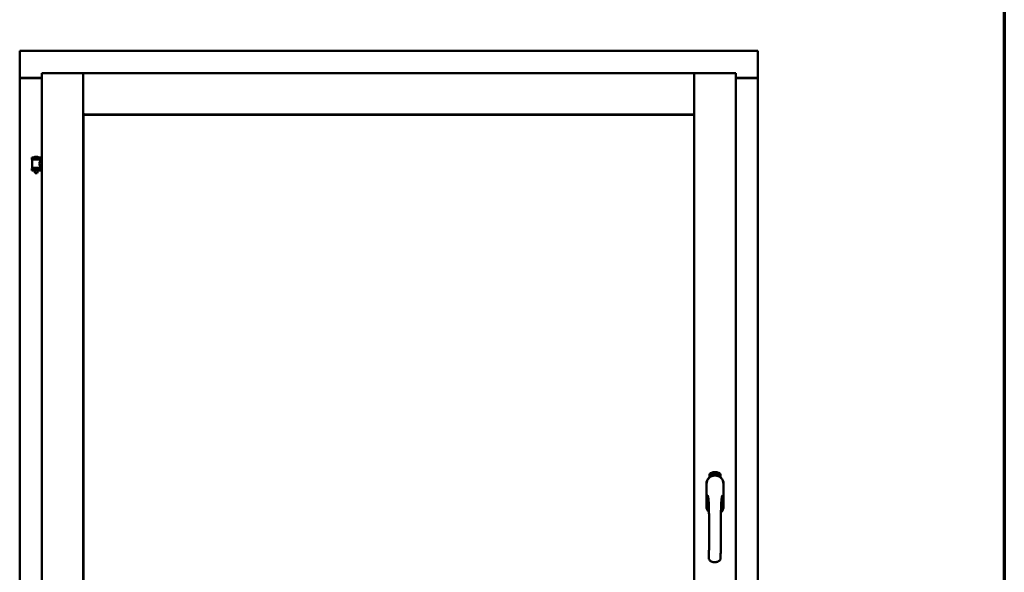
# Model space of a CAD drawing. Units: millimetres. Extents: x 13 to 821, y -287 to 287.
# Drawn here: x 159 to 200, y 215 to 238 of the extents above; entities that cross this region are included whole.
import ezdxf

# ---------------------------------------------------------------- set-up
doc = ezdxf.new("R2010")
doc.units = ezdxf.units.MM
doc.layers.add('Border (ISO)', color=8, linetype='Continuous', lineweight=70)
doc.layers.add('Visible (ISO)', color=7, linetype='Continuous', lineweight=50)

# ---------------------------------------------------------------- blocks, each defined once
blk = doc.blocks.new('Borders LEIAB A4 Border')
at = {"layer": 'Border (ISO)'}
blk.add_line((200, 287), (200, 10), dxfattribs=at)

msp = doc.modelspace()

# ---------------------------------------------------------------- linework, layer by layer
at = {"layer": 'Visible (ISO)'}
for p, q in [((159.038, 236.574), (158.988, 236.624)), ((158.988, 236.624), (158.988, 235.499)), ((189.738, 236.624), (158.988, 236.624)), ((189.738, 236.624), (189.688, 236.574)), ((189.738, 236.624), (189.738, 235.499)), ((158.988, 235.499), (158.994, 235.499)), ((158.988, 235.499), (159.005, 235.499)), ((158.988, 235.499), (158.988, 200.749)), ((159.913, 235.499), (159.005, 235.499)), ((159.913, 235.486), (159.038, 235.486)), ((159.913, 235.699), (161.638, 235.699)), ((159.913, 235.699), (159.963, 235.649)), ((159.913, 235.699), (159.913, 200.549)), ((161.588, 235.649), (161.638, 235.699)), ((161.638, 233.974), (161.638, 235.699)), ((161.688, 235.649), (161.638, 235.699)), ((187.088, 235.699), (161.638, 235.699)), ((161.638, 235.699), (161.638, 200.549)), ((187.088, 235.699), (187.038, 235.649)), ((187.088, 233.974), (187.088, 235.699)), ((188.813, 235.699), (187.088, 235.699)), ((187.088, 235.699), (187.138, 235.649)), ((187.088, 200.549), (187.088, 235.699)), ((188.763, 235.649), (188.813, 235.699)), ((188.813, 200.549), (188.813, 235.699)), ((188.813, 235.499), (189.721, 235.499)), ((189.688, 235.486), (188.813, 235.486)), ((189.721, 235.499), (189.738, 235.499)), ((189.731, 235.499), (189.738, 235.499)), ((189.738, 200.749), (189.738, 235.499)), ((161.638, 233.974), (161.688, 234.024)), ((187.088, 233.974), (161.638, 233.974)), ((161.645, 233.966), (187.08, 233.966)), ((161.645, 202.281), (161.645, 233.966)), ((187.038, 234.024), (187.088, 233.974)), ((187.08, 233.966), (187.08, 202.281)), ((159.848, 232.18), (159.498, 232.18)), ((159.498, 232.105), (159.498, 232.18)), ((159.723, 232.216), (159.623, 232.216)), ((159.848, 232.105), (159.848, 232.18)), ((159.848, 232.105), (159.498, 232.105)), ((159.498, 231.723), (159.848, 231.723)), ((159.498, 231.648), (159.498, 231.723)), ((159.502, 231.755), (159.502, 232.093)), ((159.509, 232.1), (159.837, 232.1)), ((159.837, 231.747), (159.509, 231.747)), ((159.6, 232.1), (159.6, 232.105)), ((159.6, 231.723), (159.6, 231.747)), ((159.746, 232.1), (159.746, 232.105)), ((159.746, 231.723), (159.746, 231.747)), ((159.844, 232.034), (159.844, 232.093)), ((159.913, 232.034), (159.844, 232.034)), ((159.913, 231.814), (159.844, 231.814)), ((159.844, 231.755), (159.844, 231.814)), ((159.848, 231.648), (159.848, 231.723)), ((159.848, 231.648), (159.498, 231.648)), ((159.6, 231.635), (159.6, 231.648)), ((159.635, 231.53), (159.601, 231.626)), ((159.711, 231.53), (159.635, 231.53)), ((159.711, 231.53), (159.744, 231.626)), ((159.746, 231.635), (159.746, 231.648)), ((187.772, 219.005), (187.803, 219.02)), ((187.794, 219.008), (187.801, 219.012)), ((187.801, 218.993), (187.794, 219.008)), ((187.801, 219.012), (187.823, 218.997)), ((187.803, 219.02), (187.831, 219.001)), ((187.837, 219.034), (187.841, 219.035)), ((187.853, 218.976), (187.837, 219.034)), ((187.841, 219.035), (187.848, 219.006)), ((187.848, 219.006), (187.854, 219.038)), ((187.853, 219.008), (187.851, 218.997)), ((187.871, 218.981), (187.853, 219.008)), ((187.859, 219.04), (187.854, 219.013)), ((187.854, 219.038), (187.859, 219.04)), ((187.854, 219.013), (187.875, 218.983)), ((187.872, 219.024), (187.868, 219.025)), ((187.893, 219.012), (187.904, 219.013)), ((187.894, 219.004), (187.893, 219.012)), ((187.905, 219.006), (187.894, 219.004)), ((187.904, 219.047), (187.922, 219.049)), ((187.904, 219.04), (187.904, 219.047)), ((187.918, 219.042), (187.904, 219.04)), ((187.904, 219.013), (187.905, 219.006)), ((187.922, 219.049), (187.923, 219.043)), ((187.947, 219.036), (187.944, 219.035)), ((187.95, 218.99), (187.959, 219.051)), ((187.962, 219.051), (187.953, 218.99)), ((187.959, 219.051), (187.962, 219.051)), ((187.969, 219.032), (187.965, 219.033)), ((188.002, 218.986), (188.021, 219.045)), ((188.007, 219.032), (188.004, 219.031)), ((188.024, 219.044), (188.005, 218.985)), ((188.021, 219.045), (188.024, 219.044)), ((188.024, 218.983), (188.034, 219.028)), ((188.026, 219.021), (188.027, 219.028)), ((188.041, 219.04), (188.027, 218.982)), ((188.039, 219.04), (188.041, 219.04)), ((188.04, 219), (188.063, 219.033)), ((188.06, 219.022), (188.043, 218.999)), ((188.052, 218.997), (188.06, 219.022)), ((188.054, 218.973), (188.082, 219.029)), ((188.066, 219.032), (188.055, 218.996)), ((188.084, 219.028), (188.056, 218.973)), ((188.063, 219.033), (188.066, 219.032)), ((188.082, 219.029), (188.084, 219.028)), ((188.085, 219.009), (188.082, 219.011)), ((188.093, 218.982), (188.121, 219.011)), ((188.124, 219.009), (188.107, 218.975)), ((188.121, 219.011), (188.124, 219.009)), ((187.719, 218.859), (187.719, 218.934)), ((187.769, 218.97), (187.772, 219.005)), ((187.798, 218.951), (187.769, 218.97)), ((187.777, 218.974), (187.779, 219.001)), ((187.799, 218.959), (187.777, 218.974)), ((187.779, 219.001), (187.787, 219.005)), ((187.787, 219.005), (187.794, 218.99)), ((187.794, 218.99), (187.801, 218.993)), ((187.829, 218.966), (187.798, 218.951)), ((187.807, 218.963), (187.799, 218.959)), ((187.807, 218.981), (187.8, 218.978)), ((187.8, 218.978), (187.807, 218.963)), ((187.814, 218.967), (187.807, 218.981)), ((187.822, 218.97), (187.814, 218.967)), ((187.823, 218.997), (187.822, 218.97)), ((187.831, 219.001), (187.829, 218.966)), ((187.851, 218.997), (187.856, 218.977)), ((187.856, 218.977), (187.853, 218.976)), ((187.875, 218.983), (187.871, 218.981)), ((187.895, 218.986), (187.876, 218.983)), ((187.879, 218.99), (187.893, 218.993)), ((187.893, 218.993), (187.895, 218.986)), ((187.917, 218.989), (187.913, 218.989)), ((187.953, 218.99), (187.95, 218.99)), ((187.98, 218.99), (187.962, 218.991)), ((187.967, 218.998), (187.981, 218.997)), ((187.981, 218.997), (187.98, 218.99)), ((188.005, 218.985), (188.002, 218.986)), ((188.027, 218.982), (188.024, 218.983)), ((188.038, 218.994), (188.04, 219)), ((188.05, 218.99), (188.038, 218.994)), ((188.043, 218.999), (188.052, 218.997)), ((188.046, 218.977), (188.05, 218.99)), ((188.049, 218.976), (188.046, 218.977)), ((188.053, 218.989), (188.049, 218.976)), ((188.057, 218.988), (188.053, 218.989)), ((188.056, 218.973), (188.054, 218.973)), ((188.055, 218.996), (188.059, 218.995)), ((188.059, 218.995), (188.057, 218.988)), ((188.071, 218.985), (188.075, 218.984)), ((188.082, 218.994), (188.085, 219)), ((188.09, 218.976), (188.093, 218.982)), ((188.101, 218.97), (188.09, 218.976)), ((188.095, 218.957), (188.101, 218.97)), ((188.098, 218.956), (188.095, 218.957)), ((188.116, 219), (188.096, 218.98)), ((188.096, 218.98), (188.104, 218.976)), ((188.104, 218.969), (188.098, 218.956)), ((188.104, 218.976), (188.116, 219)), ((188.108, 218.967), (188.104, 218.969)), ((188.107, 218.975), (188.111, 218.973)), ((188.111, 218.973), (188.108, 218.967)), ((188.182, 218.934), (188.182, 218.859)), ((187.593, 218.586), (187.593, 217.661)), ((187.599, 218.586), (187.599, 217.661)), ((188.302, 217.661), (188.302, 218.586)), ((188.308, 217.661), (188.308, 218.586))]:
    msp.add_line(p, q, dxfattribs=at)
for centre, radius, start, end in [((159.038, 235.536), 0.05, 228.5904, 270), ((189.688, 235.536), 0.05, 270, 311.4096), ((159.568, 232.183), 0.0025, 130.4942, 270), ((159.673, 232.06), 0.164, 108.0031, 130.4942), ((159.623, 232.214), 0.0025, 90, 108.0031), ((159.723, 232.214), 0.0025, 71.9969, 90), ((159.673, 232.06), 0.164, 49.5058, 71.9969), ((159.778, 232.183), 0.0025, 270, 49.5058), ((159.509, 232.093), 0.0075, 90, 180), ((159.509, 231.755), 0.0075, 180, 270), ((158.733, 231.914), 0.805, 13.3815, 13.7477), ((158.733, 231.914), 0.805, 346.2523, 348.0233), ((160.734, 231.914), 0.924, 190.414, 191.9471), ((160.734, 231.914), 0.924, 168.0529, 168.3697), ((159.837, 232.093), 0.0075, 0, 90), ((159.837, 231.755), 0.0075, 270, 0), ((159.625, 231.635), 0.025, 180, 199.29), ((159.721, 231.635), 0.025, 340.71, 0), ((187.844, 218.934), 0.125, 111.2998, 180), ((187.797, 218.982), 0.0375, 133.9358, 313.9358), ((187.844, 218.934), 0.105, 111.2998, 133.9358), ((187.95, 218.661), 0.417, 68.7002, 111.2998), ((187.95, 218.661), 0.397, 68.7002, 111.2998), ((188.103, 218.982), 0.0375, 226.0642, 46.0642), ((188.057, 218.934), 0.105, 46.0642, 68.7002), ((188.057, 218.934), 0.125, 0, 68.7002), ((187.95, 218.586), 0.357, 0, 180), ((187.95, 218.586), 0.351, 0, 180), ((187.95, 218.624), 0.325, 58.4636, 121.5364), ((187.844, 218.934), 0.03, 111.2998, 133.9358), ((187.95, 218.661), 0.322, 68.7002, 111.2998), ((188.057, 218.934), 0.03, 46.0642, 68.7002), ((187.95, 217.661), 0.357, 180, 225.1404), ((187.95, 217.661), 0.351, 180, 224.0807), ((187.95, 217.661), 0.357, 313.7946, 0), ((187.95, 217.661), 0.351, 314.8284, 0)]:
    msp.add_arc(centre, radius, start, end, dxfattribs=at)
for points, knots in [([(159.038, 235.524), (159.033, 235.52), (159.028, 235.517), (159.019, 235.51), (159.014, 235.507), (159.007, 235.503), (159.004, 235.502), (158.999, 235.499), (158.996, 235.499), (158.994, 235.499)], [0, 0, 0, 0, 0.0665288, 0.0665288, 0.1330576, 0.1330576, 0.1783983, 0.1783983, 0.223739, 0.223739, 0.223739, 0.223739]), ([(189.731, 235.499), (189.729, 235.499), (189.727, 235.499), (189.721, 235.502), (189.718, 235.503), (189.712, 235.507), (189.707, 235.51), (189.697, 235.517), (189.692, 235.52), (189.688, 235.524)], [0.5344454, 0.5344454, 0.5344454, 0.5344454, 0.5797861, 0.5797861, 0.6251268, 0.6251268, 0.6916556, 0.6916556, 0.7581844, 0.7581844, 0.7581844, 0.7581844]), ([(159.844, 231.814), (159.844, 231.814), (159.842, 231.817), (159.835, 231.828), (159.83, 231.836), (159.82, 231.855), (159.815, 231.868), (159.807, 231.894), (159.804, 231.909), (159.804, 231.924), (159.804, 231.938), (159.807, 231.953), (159.815, 231.98), (159.82, 231.992), (159.83, 232.011), (159.835, 232.019), (159.842, 232.031), (159.844, 232.034), (159.844, 232.034)], [2.063857, 2.063857, 2.063857, 2.063857, 2.235061, 2.235061, 2.406265, 2.406265, 2.579037, 2.579037, 2.751809, 2.751809, 2.751809, 2.924581, 2.924581, 3.097353, 3.097353, 3.268557, 3.268557, 3.439761, 3.439761, 3.439761, 3.439761]), ([(187.868, 219.025), (187.868, 219.025), (187.868, 219.026), (187.868, 219.028), (187.868, 219.03), (187.868, 219.032), (187.868, 219.033), (187.868, 219.035), (187.868, 219.036), (187.869, 219.038), (187.869, 219.039), (187.869, 219.04), (187.87, 219.041), (187.871, 219.041), (187.871, 219.042), (187.872, 219.043), (187.873, 219.043), (187.874, 219.043), (187.874, 219.043)], [0, 0, 0, 0, 0.094864, 0.184212, 0.26828, 0.347164, 0.421088, 0.489789, 0.55454, 0.614795, 0.671435, 0.723727, 0.772605, 0.819452, 0.864239, 0.908478, 0.953583, 1, 1, 1, 1]), ([(187.875, 219.037), (187.875, 219.037), (187.875, 219.037), (187.874, 219.037), (187.874, 219.036), (187.873, 219.036), (187.873, 219.035), (187.872, 219.035), (187.872, 219.034), (187.872, 219.033), (187.871, 219.031), (187.871, 219.029), (187.872, 219.027), (187.872, 219.025), (187.872, 219.024)], [0, 0, 0, 0, 0.043312, 0.085096, 0.126987, 0.17005, 0.216599, 0.266265, 0.319717, 0.378043, 0.506678, 0.65191, 0.815823, 1, 1, 1, 1]), ([(187.874, 219.043), (187.874, 219.043), (187.875, 219.043), (187.876, 219.043), (187.877, 219.043), (187.878, 219.043), (187.879, 219.042), (187.88, 219.042), (187.881, 219.041), (187.881, 219.04), (187.882, 219.039), (187.883, 219.038), (187.884, 219.036), (187.884, 219.035), (187.885, 219.034), (187.885, 219.032), (187.886, 219.03), (187.886, 219.029), (187.886, 219.029)], [0, 0, 0, 0, 0.048667, 0.095835, 0.142757, 0.190454, 0.240494, 0.294168, 0.350997, 0.41294, 0.478381, 0.545086, 0.614361, 0.685472, 0.759742, 0.836877, 0.916526, 1, 1, 1, 1]), ([(187.882, 219.028), (187.882, 219.029), (187.882, 219.03), (187.881, 219.032), (187.881, 219.034), (187.88, 219.035), (187.879, 219.036), (187.879, 219.036), (187.878, 219.037), (187.877, 219.037), (187.877, 219.037), (187.876, 219.037), (187.876, 219.037), (187.875, 219.037), (187.875, 219.037)], [0, 0, 0, 0, 0.16454, 0.316954, 0.458511, 0.592686, 0.655717, 0.713191, 0.766314, 0.815899, 0.863454, 0.908856, 0.953356, 1, 1, 1, 1]), ([(187.875, 218.988), (187.875, 218.988), (187.875, 218.99), (187.876, 218.992), (187.876, 218.994), (187.876, 218.996), (187.877, 218.998), (187.877, 219), (187.878, 219.003), (187.879, 219.005), (187.879, 219.006)], [0, 0, 0, 0, 0.111129, 0.223095, 0.335632, 0.449541, 0.569929, 0.701847, 0.844972, 1, 1, 1, 1]), ([(187.879, 219.006), (187.879, 219.006), (187.88, 219.008), (187.88, 219.01), (187.881, 219.012), (187.881, 219.013), (187.882, 219.015), (187.882, 219.017), (187.882, 219.018), (187.883, 219.02), (187.883, 219.022), (187.883, 219.024), (187.883, 219.026), (187.883, 219.028), (187.882, 219.028)], [0, 0, 0, 0, 0.097206, 0.187999, 0.273388, 0.352405, 0.42595, 0.493316, 0.555334, 0.611256, 0.715334, 0.814205, 0.909009, 1, 1, 1, 1]), ([(187.886, 219.029), (187.886, 219.028), (187.887, 219.025), (187.887, 219.022), (187.887, 219.02), (187.887, 219.018), (187.886, 219.016), (187.886, 219.014), (187.886, 219.013), (187.885, 219.012), (187.885, 219.011), (187.885, 219.009), (187.884, 219.008), (187.884, 219.006), (187.883, 219.005), (187.883, 219.003), (187.883, 219.003)], [0, 0, 0, 0, 0.13384, 0.26677, 0.334341, 0.40484, 0.478553, 0.555091, 0.596436, 0.641726, 0.690864, 0.74453, 0.802183, 0.86383, 0.929912, 1, 1, 1, 1]), ([(187.913, 218.989), (187.913, 218.99), (187.913, 218.991), (187.913, 218.993), (187.913, 218.995), (187.913, 218.997), (187.913, 218.999), (187.913, 219.001), (187.913, 219.004), (187.913, 219.007), (187.913, 219.011), (187.914, 219.016), (187.914, 219.021), (187.915, 219.025), (187.915, 219.028), (187.916, 219.03), (187.916, 219.032), (187.916, 219.034), (187.917, 219.036), (187.917, 219.038), (187.918, 219.04), (187.918, 219.041), (187.918, 219.042)], [0, 0, 0, 0, 0.034021, 0.0698, 0.107354, 0.146709, 0.187858, 0.230588, 0.275358, 0.321719, 0.415641, 0.508375, 0.600027, 0.690416, 0.734645, 0.777353, 0.818367, 0.857874, 0.895663, 0.932018, 0.966738, 1, 1, 1, 1]), ([(187.923, 219.043), (187.923, 219.043), (187.922, 219.042), (187.922, 219.04), (187.921, 219.038), (187.921, 219.036), (187.92, 219.034), (187.92, 219.032), (187.919, 219.029), (187.919, 219.026), (187.918, 219.022), (187.917, 219.016), (187.917, 219.011), (187.917, 219.008), (187.917, 219.006)], [0, 0, 0, 0, 0.04499, 0.093285, 0.144437, 0.19856, 0.255982, 0.316413, 0.379811, 0.446615, 0.583492, 0.72103, 0.860033, 1, 1, 1, 1]), ([(187.917, 219.006), (187.917, 219.004), (187.917, 219.002), (187.917, 218.998), (187.917, 218.994), (187.917, 218.991), (187.917, 218.989)], [0, 0, 0, 0, 0.234839, 0.479064, 0.734309, 1, 1, 1, 1]), ([(187.929, 219.018), (187.929, 219.02), (187.929, 219.022), (187.929, 219.026), (187.929, 219.03), (187.93, 219.033), (187.93, 219.036), (187.93, 219.039), (187.931, 219.041), (187.931, 219.043), (187.931, 219.043)], [0, 0, 0, 0, 0.164282, 0.3167, 0.457835, 0.587875, 0.70695, 0.814806, 0.912407, 1, 1, 1, 1]), ([(187.94, 218.99), (187.94, 218.99), (187.939, 218.99), (187.938, 218.99), (187.937, 218.991), (187.936, 218.991), (187.935, 218.992), (187.934, 218.993), (187.933, 218.995), (187.933, 218.996), (187.932, 218.998), (187.931, 219), (187.931, 219.003), (187.93, 219.005), (187.93, 219.008), (187.93, 219.011), (187.929, 219.015), (187.929, 219.017), (187.929, 219.018)], [0, 0, 0, 0, 0.032631, 0.065196, 0.098733, 0.134802, 0.173862, 0.216955, 0.264573, 0.317251, 0.375875, 0.441957, 0.515248, 0.596326, 0.684946, 0.781987, 0.886865, 1, 1, 1, 1]), ([(187.931, 219.043), (187.932, 219.044), (187.932, 219.045), (187.933, 219.046), (187.934, 219.048), (187.934, 219.049), (187.935, 219.049), (187.936, 219.05), (187.937, 219.05), (187.938, 219.05), (187.938, 219.051)], [0, 0, 0, 0, 0.165373, 0.314407, 0.449107, 0.572599, 0.684738, 0.791251, 0.894476, 1, 1, 1, 1]), ([(187.936, 219.042), (187.935, 219.042), (187.935, 219.041), (187.934, 219.039), (187.934, 219.037), (187.933, 219.035), (187.933, 219.034), (187.933, 219.032), (187.933, 219.031), (187.933, 219.029), (187.933, 219.027), (187.933, 219.025), (187.933, 219.023), (187.933, 219.022), (187.933, 219.021)], [0, 0, 0, 0, 0.074495, 0.158643, 0.254811, 0.362384, 0.421819, 0.487175, 0.558454, 0.634613, 0.717381, 0.805661, 0.900043, 1, 1, 1, 1]), ([(187.933, 219.021), (187.933, 219.022), (187.933, 219.023), (187.934, 219.025), (187.935, 219.026), (187.935, 219.027), (187.936, 219.028), (187.937, 219.029), (187.938, 219.029), (187.939, 219.029), (187.939, 219.029)], [0, 0, 0, 0, 0.17789, 0.337292, 0.478305, 0.60388, 0.716019, 0.817666, 0.909985, 1, 1, 1, 1]), ([(187.939, 219.023), (187.939, 219.023), (187.938, 219.023), (187.938, 219.023), (187.937, 219.022), (187.937, 219.022), (187.936, 219.021), (187.936, 219.021), (187.935, 219.02), (187.935, 219.019), (187.934, 219.017), (187.934, 219.015), (187.934, 219.013), (187.934, 219.011), (187.934, 219.01)], [0, 0, 0, 0, 0.038202, 0.077164, 0.117129, 0.159311, 0.20569, 0.25609, 0.312709, 0.373825, 0.508185, 0.656561, 0.819935, 1, 1, 1, 1]), ([(187.934, 219.01), (187.934, 219.009), (187.934, 219.008), (187.934, 219.006), (187.934, 219.004), (187.935, 219.003), (187.935, 219.001), (187.936, 219), (187.936, 218.999), (187.937, 218.998), (187.938, 218.997), (187.938, 218.996), (187.939, 218.996), (187.94, 218.996), (187.94, 218.996)], [0, 0, 0, 0, 0.11283, 0.223979, 0.332937, 0.440297, 0.541019, 0.63238, 0.71331, 0.785883, 0.850134, 0.904792, 0.953935, 1, 1, 1, 1]), ([(187.938, 219.044), (187.938, 219.044), (187.938, 219.044), (187.937, 219.044), (187.936, 219.043), (187.936, 219.043), (187.936, 219.042)], [0, 0, 0, 0, 0.221879, 0.452217, 0.705934, 1, 1, 1, 1]), ([(187.938, 219.051), (187.939, 219.051), (187.939, 219.051), (187.94, 219.05), (187.941, 219.05), (187.942, 219.05), (187.942, 219.049), (187.943, 219.048), (187.944, 219.048), (187.944, 219.047), (187.945, 219.046), (187.945, 219.045), (187.946, 219.043), (187.946, 219.042), (187.946, 219.041), (187.947, 219.039), (187.947, 219.038), (187.947, 219.037), (187.947, 219.036)], [0, 0, 0, 0, 0.045065, 0.089089, 0.13285, 0.177849, 0.225749, 0.276043, 0.330358, 0.388814, 0.450994, 0.516984, 0.586948, 0.660634, 0.738498, 0.821037, 0.908055, 1, 1, 1, 1]), ([(187.942, 219.041), (187.942, 219.042), (187.942, 219.042), (187.941, 219.043), (187.941, 219.043), (187.94, 219.044), (187.94, 219.044), (187.939, 219.044), (187.939, 219.044), (187.939, 219.044), (187.938, 219.044)], [0, 0, 0, 0, 0.164138, 0.314104, 0.44947, 0.574079, 0.686599, 0.793489, 0.895955, 1, 1, 1, 1]), ([(187.939, 219.029), (187.94, 219.029), (187.94, 219.029), (187.941, 219.029), (187.942, 219.029), (187.943, 219.028), (187.943, 219.027), (187.944, 219.026), (187.945, 219.025), (187.946, 219.024), (187.946, 219.023), (187.947, 219.021), (187.947, 219.02), (187.948, 219.018), (187.948, 219.016), (187.948, 219.014), (187.948, 219.012), (187.948, 219.011), (187.948, 219.01)], [0, 0, 0, 0, 0.03819, 0.07606, 0.116056, 0.158192, 0.204588, 0.255743, 0.311955, 0.373992, 0.440294, 0.509781, 0.582106, 0.65834, 0.737947, 0.821238, 0.908334, 1, 1, 1, 1]), ([(187.945, 219.01), (187.945, 219.01), (187.945, 219.011), (187.945, 219.013), (187.944, 219.014), (187.944, 219.015), (187.944, 219.016), (187.944, 219.018), (187.943, 219.019), (187.943, 219.019), (187.943, 219.02), (187.942, 219.021), (187.942, 219.022), (187.941, 219.022), (187.941, 219.022), (187.94, 219.023), (187.939, 219.023), (187.939, 219.023), (187.939, 219.023)], [0, 0, 0, 0, 0.09666, 0.188129, 0.274544, 0.355938, 0.432763, 0.50491, 0.573078, 0.637075, 0.696504, 0.750709, 0.79908, 0.844415, 0.885359, 0.924417, 0.962082, 1, 1, 1, 1]), ([(187.948, 219.01), (187.948, 219.009), (187.948, 219.008), (187.948, 219.005), (187.948, 219.002), (187.948, 219), (187.947, 218.998), (187.946, 218.996), (187.946, 218.994), (187.945, 218.993), (187.944, 218.991), (187.943, 218.99), (187.941, 218.99), (187.941, 218.99), (187.94, 218.99)], [0, 0, 0, 0, 0.114483, 0.225102, 0.3327, 0.436752, 0.5346, 0.622655, 0.701601, 0.773034, 0.836804, 0.893896, 0.947397, 1, 1, 1, 1]), ([(187.94, 218.996), (187.94, 218.996), (187.94, 218.996), (187.941, 218.996), (187.941, 218.996), (187.942, 218.997), (187.942, 218.997), (187.943, 218.998), (187.943, 218.999), (187.944, 219), (187.944, 219.001), (187.944, 219.002), (187.944, 219.003), (187.945, 219.004), (187.945, 219.005), (187.945, 219.007), (187.945, 219.008), (187.945, 219.009), (187.945, 219.01)], [0, 0, 0, 0, 0.034858, 0.069333, 0.10606, 0.145942, 0.189627, 0.239021, 0.293128, 0.353709, 0.419065, 0.488329, 0.562014, 0.640226, 0.722546, 0.809869, 0.902305, 1, 1, 1, 1]), ([(187.944, 219.035), (187.944, 219.036), (187.943, 219.037), (187.943, 219.039), (187.943, 219.04), (187.942, 219.041), (187.942, 219.041)], [0, 0, 0, 0, 0.315555, 0.586032, 0.814638, 1, 1, 1, 1]), ([(187.962, 218.996), (187.962, 218.997), (187.963, 218.998), (187.963, 219), (187.964, 219.002), (187.965, 219.004), (187.966, 219.006), (187.967, 219.008), (187.969, 219.01), (187.97, 219.012), (187.97, 219.012)], [0, 0, 0, 0, 0.111027, 0.22272, 0.335591, 0.448949, 0.569545, 0.701133, 0.844457, 1, 1, 1, 1]), ([(187.965, 219.033), (187.965, 219.034), (187.965, 219.035), (187.965, 219.037), (187.966, 219.039), (187.966, 219.041), (187.967, 219.042), (187.967, 219.044), (187.968, 219.045), (187.969, 219.046), (187.969, 219.047), (187.97, 219.048), (187.971, 219.049), (187.972, 219.049), (187.972, 219.05), (187.973, 219.05), (187.974, 219.05), (187.975, 219.05), (187.975, 219.05)], [0, 0, 0, 0, 0.095077, 0.184473, 0.268347, 0.347289, 0.421094, 0.490038, 0.554222, 0.614744, 0.670818, 0.723443, 0.772452, 0.819062, 0.864003, 0.908499, 0.953662, 1, 1, 1, 1]), ([(187.973, 219.009), (187.973, 219.008), (187.972, 219.007), (187.972, 219.006), (187.971, 219.005), (187.97, 219.004), (187.97, 219.003), (187.969, 219.003), (187.969, 219.002), (187.968, 219.001), (187.968, 219), (187.967, 218.998), (187.967, 218.998)], [0, 0, 0, 0, 0.119535, 0.228892, 0.328347, 0.416326, 0.494928, 0.563358, 0.621137, 0.668758, 0.83626, 1, 1, 1, 1]), ([(187.975, 219.044), (187.975, 219.044), (187.974, 219.044), (187.974, 219.044), (187.973, 219.044), (187.973, 219.043), (187.972, 219.043), (187.971, 219.042), (187.971, 219.042), (187.971, 219.041), (187.97, 219.04), (187.97, 219.039), (187.969, 219.038), (187.969, 219.037), (187.969, 219.036), (187.969, 219.035), (187.969, 219.034), (187.969, 219.033), (187.969, 219.032)], [0, 0, 0, 0, 0.043269, 0.084716, 0.12708, 0.170317, 0.217091, 0.265921, 0.319334, 0.377979, 0.440485, 0.507233, 0.577476, 0.652559, 0.731698, 0.815951, 0.905623, 1, 1, 1, 1]), ([(187.97, 219.012), (187.971, 219.013), (187.971, 219.014), (187.973, 219.016), (187.974, 219.018), (187.975, 219.019), (187.975, 219.021), (187.976, 219.022), (187.977, 219.023), (187.978, 219.025), (187.978, 219.027), (187.979, 219.029), (187.979, 219.031), (187.98, 219.033), (187.98, 219.033)], [0, 0, 0, 0, 0.096981, 0.187919, 0.273119, 0.352334, 0.425866, 0.49329, 0.55533, 0.611144, 0.715257, 0.814539, 0.909, 1, 1, 1, 1]), ([(187.983, 219.033), (187.983, 219.032), (187.983, 219.031), (187.983, 219.029), (187.982, 219.028), (187.982, 219.026), (187.982, 219.024), (187.981, 219.022), (187.98, 219.021), (187.979, 219.019), (187.979, 219.018), (187.978, 219.017), (187.977, 219.016), (187.977, 219.014), (187.976, 219.013), (187.975, 219.012), (187.974, 219.01), (187.973, 219.009), (187.973, 219.009)], [0, 0, 0, 0, 0.067298, 0.133601, 0.200496, 0.266743, 0.334383, 0.404896, 0.478174, 0.554963, 0.596293, 0.641302, 0.690801, 0.744248, 0.801967, 0.864051, 0.929643, 1, 1, 1, 1]), ([(187.975, 219.05), (187.976, 219.05), (187.976, 219.05), (187.977, 219.05), (187.978, 219.049), (187.979, 219.049), (187.98, 219.048), (187.98, 219.047), (187.981, 219.046), (187.982, 219.045), (187.982, 219.044), (187.982, 219.042), (187.983, 219.041), (187.983, 219.039), (187.983, 219.038), (187.983, 219.036), (187.983, 219.035), (187.983, 219.033), (187.983, 219.033)], [0, 0, 0, 0, 0.048722, 0.096134, 0.142644, 0.190527, 0.240652, 0.294003, 0.351095, 0.41294, 0.478218, 0.545108, 0.614302, 0.68565, 0.759879, 0.836675, 0.916848, 1, 1, 1, 1]), ([(187.98, 219.033), (187.98, 219.034), (187.98, 219.035), (187.98, 219.037), (187.979, 219.039), (187.979, 219.04), (187.978, 219.041), (187.978, 219.042), (187.977, 219.043), (187.977, 219.043), (187.977, 219.043), (187.976, 219.044), (187.975, 219.044), (187.975, 219.044), (187.975, 219.044)], [0, 0, 0, 0, 0.164147, 0.316485, 0.457982, 0.592492, 0.654938, 0.713328, 0.766521, 0.815871, 0.863027, 0.908581, 0.953318, 1, 1, 1, 1]), ([(187.993, 218.987), (187.992, 218.987), (187.992, 218.987), (187.991, 218.988), (187.99, 218.988), (187.989, 218.989), (187.988, 218.99), (187.988, 218.992), (187.987, 218.993), (187.986, 218.995), (187.986, 218.997), (187.986, 218.999), (187.986, 219.001), (187.986, 219.004), (187.986, 219.007), (187.986, 219.01), (187.986, 219.013), (187.986, 219.016), (187.987, 219.017)], [0, 0, 0, 0, 0.03299, 0.065876, 0.099661, 0.1356, 0.174867, 0.218046, 0.265769, 0.31826, 0.377062, 0.442721, 0.516039, 0.596842, 0.685335, 0.782021, 0.887003, 1, 1, 1, 1]), ([(187.987, 219.017), (187.987, 219.018), (187.987, 219.021), (187.988, 219.025), (187.988, 219.028), (187.989, 219.032), (187.99, 219.035), (187.991, 219.037), (187.992, 219.039), (187.992, 219.041), (187.993, 219.041)], [0, 0, 0, 0, 0.164255, 0.31662, 0.457751, 0.587802, 0.706512, 0.8146, 0.912228, 1, 1, 1, 1]), ([(187.997, 219.02), (187.997, 219.02), (187.996, 219.02), (187.996, 219.02), (187.995, 219.02), (187.995, 219.019), (187.994, 219.019), (187.993, 219.018), (187.993, 219.018), (187.992, 219.017), (187.992, 219.016), (187.991, 219.015), (187.991, 219.014), (187.991, 219.013), (187.99, 219.012), (187.99, 219.011), (187.99, 219.009), (187.99, 219.009), (187.989, 219.008)], [0, 0, 0, 0, 0.038718, 0.077916, 0.117376, 0.159782, 0.206524, 0.257329, 0.313434, 0.374752, 0.440561, 0.509412, 0.581257, 0.65641, 0.736119, 0.8198, 0.907439, 1, 1, 1, 1]), ([(187.989, 219.008), (187.989, 219.007), (187.989, 219.006), (187.989, 219.004), (187.989, 219.003), (187.989, 219.001), (187.99, 218.999), (187.99, 218.998), (187.99, 218.996), (187.991, 218.995), (187.991, 218.994), (187.992, 218.994), (187.993, 218.993), (187.993, 218.993), (187.993, 218.993)], [0, 0, 0, 0, 0.112474, 0.22301, 0.331979, 0.439691, 0.540789, 0.631405, 0.712496, 0.785271, 0.849548, 0.905024, 0.953998, 1, 1, 1, 1]), ([(187.997, 219.04), (187.996, 219.039), (187.996, 219.039), (187.995, 219.037), (187.994, 219.035), (187.993, 219.033), (187.993, 219.032), (187.992, 219.03), (187.992, 219.029), (187.992, 219.027), (187.991, 219.025), (187.991, 219.024), (187.991, 219.022), (187.99, 219.02), (187.99, 219.019)], [0, 0, 0, 0, 0.074208, 0.159091, 0.25503, 0.362428, 0.421806, 0.486892, 0.557887, 0.634584, 0.717158, 0.805644, 0.899609, 1, 1, 1, 1]), ([(187.99, 219.019), (187.991, 219.02), (187.991, 219.021), (187.992, 219.023), (187.993, 219.024), (187.994, 219.025), (187.995, 219.026), (187.996, 219.026), (187.997, 219.026), (187.998, 219.026), (187.998, 219.026)], [0, 0, 0, 0, 0.176927, 0.335928, 0.476687, 0.602219, 0.71521, 0.817071, 0.910192, 1, 1, 1, 1]), ([(187.993, 219.041), (187.993, 219.042), (187.994, 219.043), (187.995, 219.044), (187.996, 219.045), (187.997, 219.046), (187.998, 219.047), (187.999, 219.047), (188, 219.047), (188.001, 219.047), (188.001, 219.047)], [0, 0, 0, 0, 0.164252, 0.313416, 0.448211, 0.571275, 0.684599, 0.791123, 0.894537, 1, 1, 1, 1]), ([(188.004, 219.006), (188.004, 219.005), (188.004, 219.003), (188.003, 219.001), (188.003, 218.998), (188.002, 218.996), (188.001, 218.994), (188, 218.992), (187.999, 218.99), (187.998, 218.989), (187.997, 218.988), (187.995, 218.987), (187.994, 218.987), (187.993, 218.987), (187.993, 218.987)], [0, 0, 0, 0, 0.114209, 0.224602, 0.331825, 0.436066, 0.533377, 0.621183, 0.700555, 0.772012, 0.835892, 0.893529, 0.947064, 1, 1, 1, 1]), ([(187.993, 218.993), (187.994, 218.993), (187.994, 218.993), (187.995, 218.993), (187.995, 218.993), (187.996, 218.994), (187.996, 218.994), (187.997, 218.995), (187.997, 218.996), (187.998, 218.996), (187.998, 218.997), (187.999, 218.998), (187.999, 218.999), (188, 219.001), (188, 219.002), (188, 219.003), (188, 219.005), (188.001, 219.006), (188.001, 219.006)], [0, 0, 0, 0, 0.034549, 0.069745, 0.106836, 0.147035, 0.19069, 0.240095, 0.294164, 0.354577, 0.419779, 0.489008, 0.56292, 0.640331, 0.72285, 0.810486, 0.902833, 1, 1, 1, 1]), ([(188, 219.041), (188, 219.041), (187.999, 219.041), (187.998, 219.041), (187.997, 219.041), (187.997, 219.04), (187.997, 219.04)], [0, 0, 0, 0, 0.224368, 0.453653, 0.708009, 1, 1, 1, 1]), ([(188.001, 219.006), (188.001, 219.007), (188.001, 219.008), (188.001, 219.009), (188.001, 219.01), (188.001, 219.012), (188.001, 219.013), (188.001, 219.014), (188.001, 219.015), (188, 219.016), (188, 219.017), (188, 219.018), (187.999, 219.018), (187.999, 219.019), (187.998, 219.019), (187.998, 219.02), (187.997, 219.02), (187.997, 219.02), (187.997, 219.02)], [0, 0, 0, 0, 0.096344, 0.187712, 0.273467, 0.354537, 0.431111, 0.503414, 0.57171, 0.635567, 0.695141, 0.749075, 0.798872, 0.843498, 0.884989, 0.923961, 0.96198, 1, 1, 1, 1]), ([(187.998, 219.026), (187.999, 219.026), (187.999, 219.026), (188, 219.026), (188.001, 219.025), (188.001, 219.025), (188.002, 219.024), (188.003, 219.023), (188.003, 219.022), (188.004, 219.02), (188.004, 219.019), (188.004, 219.017), (188.005, 219.016), (188.005, 219.014), (188.005, 219.012), (188.005, 219.01), (188.005, 219.008), (188.004, 219.007), (188.004, 219.006)], [0, 0, 0, 0, 0.038462, 0.076774, 0.116648, 0.159247, 0.205647, 0.256774, 0.313062, 0.375237, 0.441516, 0.510541, 0.583038, 0.658832, 0.738129, 0.821125, 0.908552, 1, 1, 1, 1]), ([(188.003, 219.038), (188.003, 219.038), (188.003, 219.039), (188.003, 219.039), (188.002, 219.04), (188.002, 219.04), (188.001, 219.041), (188.001, 219.041), (188, 219.041), (188, 219.041), (188, 219.041)], [0, 0, 0, 0, 0.163668, 0.311259, 0.448288, 0.571989, 0.686018, 0.791498, 0.896096, 1, 1, 1, 1]), ([(188.001, 219.047), (188.001, 219.047), (188.002, 219.047), (188.003, 219.047), (188.003, 219.046), (188.004, 219.046), (188.004, 219.045), (188.005, 219.045), (188.006, 219.044), (188.006, 219.043), (188.006, 219.042), (188.007, 219.04), (188.007, 219.039), (188.007, 219.038), (188.007, 219.036), (188.007, 219.035), (188.007, 219.033), (188.007, 219.032), (188.007, 219.032)], [0, 0, 0, 0, 0.045258, 0.089816, 0.133885, 0.179293, 0.226791, 0.277117, 0.331697, 0.390076, 0.452959, 0.518424, 0.588228, 0.661891, 0.739739, 0.821918, 0.908622, 1, 1, 1, 1]), ([(188.004, 219.031), (188.004, 219.032), (188.004, 219.033), (188.004, 219.035), (188.003, 219.037), (188.003, 219.037), (188.003, 219.038)], [0, 0, 0, 0, 0.31499, 0.587173, 0.813917, 1, 1, 1, 1]), ([(188.034, 219.028), (188.034, 219.027), (188.033, 219.027), (188.032, 219.026), (188.031, 219.025), (188.03, 219.024), (188.029, 219.023), (188.028, 219.022), (188.027, 219.021), (188.026, 219.021), (188.026, 219.021)], [0, 0, 0, 0, 0.126049, 0.256368, 0.392885, 0.532996, 0.670058, 0.792265, 0.902894, 1, 1, 1, 1]), ([(188.027, 219.028), (188.028, 219.028), (188.029, 219.029), (188.031, 219.03), (188.032, 219.032), (188.034, 219.033), (188.035, 219.035), (188.036, 219.037), (188.038, 219.039), (188.038, 219.04), (188.039, 219.04)], [0, 0, 0, 0, 0.121056, 0.244568, 0.372172, 0.504149, 0.635615, 0.762034, 0.883497, 1, 1, 1, 1]), ([(188.082, 219.011), (188.083, 219.012), (188.083, 219.013), (188.084, 219.014), (188.085, 219.016), (188.086, 219.017), (188.087, 219.018), (188.087, 219.019), (188.088, 219.02), (188.089, 219.021), (188.09, 219.021), (188.091, 219.022), (188.092, 219.022), (188.093, 219.023), (188.094, 219.023), (188.094, 219.023), (188.095, 219.023), (188.096, 219.022), (188.096, 219.022)], [0, 0, 0, 0, 0.093355, 0.182076, 0.265425, 0.344774, 0.419084, 0.489032, 0.555255, 0.617635, 0.676092, 0.729343, 0.779696, 0.826605, 0.870521, 0.91389, 0.956468, 1, 1, 1, 1]), ([(188.094, 219.017), (188.094, 219.017), (188.093, 219.017), (188.092, 219.017), (188.091, 219.016), (188.09, 219.016), (188.088, 219.014), (188.087, 219.013), (188.086, 219.011), (188.085, 219.009), (188.085, 219.009)], [0, 0, 0, 0, 0.077738, 0.158037, 0.248216, 0.356152, 0.483353, 0.631759, 0.803861, 1, 1, 1, 1]), ([(188.086, 218.999), (188.086, 218.999), (188.087, 218.999), (188.088, 218.999), (188.089, 218.999), (188.09, 219), (188.091, 219.001), (188.091, 219.001), (188.092, 219.002), (188.093, 219.002), (188.093, 219.003), (188.094, 219.004), (188.094, 219.005), (188.095, 219.006), (188.095, 219.006)], [0, 0, 0, 0, 0.086583, 0.175377, 0.273451, 0.383688, 0.444733, 0.508967, 0.577135, 0.651185, 0.728983, 0.81356, 0.903522, 1, 1, 1, 1]), ([(188.095, 219.006), (188.095, 219.007), (188.095, 219.008), (188.096, 219.01), (188.096, 219.011), (188.096, 219.013), (188.096, 219.014), (188.095, 219.015), (188.095, 219.016), (188.094, 219.017), (188.094, 219.017)], [0, 0, 0, 0, 0.168985, 0.325291, 0.468603, 0.60216, 0.721354, 0.821739, 0.911462, 1, 1, 1, 1]), ([(188.096, 219.022), (188.096, 219.022), (188.097, 219.022), (188.098, 219.021), (188.099, 219.02), (188.099, 219.019), (188.1, 219.017), (188.1, 219.016), (188.1, 219.014), (188.1, 219.012), (188.1, 219.01), (188.099, 219.009), (188.099, 219.007), (188.098, 219.005), (188.098, 219.005)], [0, 0, 0, 0, 0.060048, 0.120918, 0.185641, 0.256592, 0.333344, 0.413954, 0.501188, 0.595406, 0.693565, 0.793672, 0.895647, 1, 1, 1, 1]), ([(187.864, 218.927), (187.868, 218.928), (187.872, 218.929), (187.885, 218.933), (187.896, 218.935), (187.914, 218.938), (187.92, 218.939), (187.935, 218.94), (187.942, 218.94), (187.958, 218.94), (187.966, 218.94), (187.98, 218.939), (187.987, 218.938), (188.005, 218.935), (188.015, 218.933), (188.028, 218.929), (188.032, 218.928), (188.036, 218.927)], [-2.3257588, -2.3257588, -2.3257588, -2.3257588, -2.2306755, -2.2306755, -2.0336177, -2.0336177, -1.9350888, -1.9350888, -1.8365599, -1.8365599, -1.738031, -1.738031, -1.6395021, -1.6395021, -1.4424443, -1.4424443, -1.3473609, -1.3473609, -1.3473609, -1.3473609]), ([(187.876, 218.983), (187.876, 218.983), (187.876, 218.985), (187.875, 218.987), (187.875, 218.988)], [0, 0, 0, 0, 0.507475, 1, 1, 1, 1]), ([(187.883, 219.003), (187.882, 219.002), (187.882, 219.001), (187.882, 219), (187.881, 218.999), (187.881, 218.998), (187.881, 218.997), (187.88, 218.996), (187.88, 218.995), (187.88, 218.994), (187.88, 218.993), (187.879, 218.991), (187.879, 218.99)], [0, 0, 0, 0, 0.119148, 0.229066, 0.327966, 0.415851, 0.494801, 0.563376, 0.621212, 0.668731, 0.83573, 1, 1, 1, 1]), ([(187.962, 218.991), (187.962, 218.992), (187.962, 218.993), (187.962, 218.995), (187.962, 218.996)], [0, 0, 0, 0, 0.508422, 1, 1, 1, 1]), ([(188.073, 218.966), (188.073, 218.966), (188.072, 218.966), (188.072, 218.967), (188.071, 218.968), (188.071, 218.968), (188.07, 218.969), (188.07, 218.97), (188.069, 218.971), (188.069, 218.973), (188.069, 218.974), (188.069, 218.975), (188.069, 218.977), (188.07, 218.978), (188.07, 218.98), (188.07, 218.982), (188.071, 218.983), (188.071, 218.984), (188.071, 218.985)], [0, 0, 0, 0, 0.044136, 0.088143, 0.132477, 0.177897, 0.22619, 0.278715, 0.334896, 0.395897, 0.461044, 0.528387, 0.598786, 0.672021, 0.748664, 0.828644, 0.912614, 1, 1, 1, 1]), ([(188.075, 218.984), (188.075, 218.984), (188.074, 218.983), (188.074, 218.982), (188.074, 218.98), (188.074, 218.979), (188.073, 218.978), (188.073, 218.977), (188.073, 218.976), (188.073, 218.975), (188.074, 218.974), (188.074, 218.973), (188.075, 218.972), (188.075, 218.972), (188.076, 218.972)], [0, 0, 0, 0, 0.107736, 0.208508, 0.302201, 0.388269, 0.466698, 0.538648, 0.603456, 0.662295, 0.764124, 0.850439, 0.926659, 1, 1, 1, 1]), ([(188.089, 218.98), (188.089, 218.979), (188.088, 218.978), (188.088, 218.976), (188.087, 218.975), (188.086, 218.973), (188.085, 218.972), (188.084, 218.971), (188.083, 218.969), (188.082, 218.968), (188.081, 218.968), (188.08, 218.967), (188.078, 218.966), (188.077, 218.966), (188.076, 218.966), (188.075, 218.966), (188.074, 218.966), (188.074, 218.966), (188.073, 218.966)], [0, 0, 0, 0, 0.083697, 0.163969, 0.241729, 0.31666, 0.389106, 0.459804, 0.528352, 0.595383, 0.659009, 0.717111, 0.770312, 0.819781, 0.866543, 0.911311, 0.955381, 1, 1, 1, 1]), ([(188.076, 218.972), (188.076, 218.972), (188.076, 218.971), (188.077, 218.971), (188.077, 218.971), (188.078, 218.972), (188.079, 218.972), (188.079, 218.972), (188.08, 218.973), (188.081, 218.974), (188.082, 218.975), (188.084, 218.977), (188.085, 218.979), (188.085, 218.98), (188.086, 218.981)], [0, 0, 0, 0, 0.040638, 0.081243, 0.123387, 0.167684, 0.215552, 0.268375, 0.325771, 0.389405, 0.526583, 0.672203, 0.829664, 1, 1, 1, 1]), ([(188.085, 218.994), (188.085, 218.994), (188.084, 218.994), (188.084, 218.994), (188.083, 218.994), (188.083, 218.994), (188.082, 218.994)], [0, 0, 0, 0, 0.202121, 0.433631, 0.695714, 1, 1, 1, 1]), ([(188.085, 219), (188.085, 219), (188.085, 218.999), (188.085, 218.999), (188.086, 218.999)], [0, 0, 0, 0, 0.569542, 1, 1, 1, 1]), ([(188.086, 218.981), (188.086, 218.982), (188.087, 218.983), (188.087, 218.985), (188.087, 218.987), (188.087, 218.989), (188.087, 218.99), (188.087, 218.991), (188.087, 218.991), (188.087, 218.992), (188.086, 218.993), (188.086, 218.993), (188.085, 218.993), (188.085, 218.994), (188.085, 218.994)], [0, 0, 0, 0, 0.172042, 0.330253, 0.474469, 0.608719, 0.670971, 0.727171, 0.779431, 0.827576, 0.872209, 0.915451, 0.957275, 1, 1, 1, 1]), ([(188.09, 218.995), (188.09, 218.995), (188.091, 218.994), (188.091, 218.993), (188.092, 218.991), (188.092, 218.989), (188.091, 218.987), (188.091, 218.985), (188.09, 218.982), (188.09, 218.98), (188.089, 218.98)], [0, 0, 0, 0, 0.086786, 0.180761, 0.28422, 0.40231, 0.532749, 0.674821, 0.830771, 1, 1, 1, 1]), ([(188.098, 219.005), (188.098, 219.004), (188.097, 219.003), (188.096, 219.002), (188.095, 219), (188.094, 218.999), (188.093, 218.998), (188.092, 218.997), (188.091, 218.996), (188.09, 218.995), (188.09, 218.995)], [0, 0, 0, 0, 0.144602, 0.283301, 0.416803, 0.546913, 0.670041, 0.784776, 0.894881, 1, 1, 1, 1]), ([(187.639, 218.115), (187.641, 218.113), (187.643, 218.11), (187.649, 218.099), (187.652, 218.091), (187.657, 218.076), (187.658, 218.072), (187.66, 218.064), (187.661, 218.059), (187.664, 218.048), (187.665, 218.042), (187.668, 218.028), (187.669, 218.02), (187.671, 218.004), (187.672, 217.996), (187.674, 217.984), (187.674, 217.98), (187.675, 217.968), (187.676, 217.961), (187.678, 217.938), (187.68, 217.923), (187.682, 217.895), (187.683, 217.882), (187.686, 217.833), (187.688, 217.79), (187.69, 217.737)], [0.300663, 0.300663, 0.300663, 0.300663, 0.597671, 0.597671, 1.195071, 1.195071, 1.366869, 1.366869, 1.561857, 1.561857, 1.783665, 1.783665, 2.007489, 2.007489, 2.204476, 2.204476, 2.291347, 2.291347, 2.453923, 2.453923, 2.73587, 2.73587, 2.947252, 2.947252, 3.515019, 3.515019, 3.515019, 3.515019]), ([(188.208, 217.735), (188.211, 217.789), (188.213, 217.831), (188.216, 217.88), (188.217, 217.893), (188.22, 217.922), (188.221, 217.937), (188.223, 217.959), (188.224, 217.967), (188.225, 217.978), (188.226, 217.982), (188.228, 217.994), (188.229, 218.002), (188.231, 218.018), (188.232, 218.026), (188.235, 218.04), (188.236, 218.047), (188.239, 218.058), (188.24, 218.062), (188.242, 218.07), (188.243, 218.074), (188.248, 218.089), (188.252, 218.097), (188.257, 218.108), (188.259, 218.111), (188.261, 218.113)], [0, 0, 0, 0, 0.728132, 0.728132, 0.999171, 0.999171, 1.360719, 1.360719, 1.56924, 1.56924, 1.680663, 1.680663, 1.933243, 1.933243, 2.220241, 2.220241, 2.50363, 2.50363, 2.752737, 2.752737, 2.972145, 2.972145, 3.735105, 3.735105, 4.113645, 4.113645, 4.113645, 4.113645]), ([(188.233, 218.029), (188.233, 218.029), (188.233, 218.029), (188.233, 218.028), (188.233, 218.027), (188.232, 218.026)], [3.6160957, 3.6160957, 3.6160957, 3.6160957, 3.6703614, 3.6703614, 3.7644484, 3.7644484, 3.7644484, 3.7644484]), ([(187.69, 217.737), (187.69, 217.736), (187.69, 217.736), (187.69, 217.735), (187.69, 217.735), (187.69, 217.733), (187.69, 217.732), (187.69, 217.729), (187.69, 217.727), (187.69, 217.721), (187.69, 217.717), (187.691, 217.706), (187.691, 217.698), (187.692, 217.674), (187.692, 217.658), (187.694, 217.609), (187.695, 217.576), (187.696, 217.52), (187.696, 217.498), (187.697, 217.469), (187.697, 217.463), (187.698, 217.409), (187.699, 217.36), (187.7, 217.286), (187.7, 217.261), (187.701, 217.212), (187.701, 217.187), (187.701, 217.162)], [-2.417326, -2.417326, -2.417326, -2.417326, -2.410996, -2.410996, -2.404419, -2.404419, -2.391264, -2.391264, -2.364954, -2.364954, -2.312326, -2.312326, -2.207052, -2.207052, -1.996269, -1.996269, -1.574844, -1.574844, -1.291912, -1.291912, -1.216168, -1.216168, -0.608055, -0.608055, -0.303677, -0.303677, -0.000001, -0.000001, -0.000001, -0.000001]), ([(188.193, 217.16), (188.193, 217.185), (188.194, 217.21), (188.195, 217.26), (188.195, 217.284), (188.197, 217.358), (188.198, 217.407), (188.199, 217.461), (188.199, 217.467), (188.2, 217.496), (188.201, 217.519), (188.202, 217.574), (188.203, 217.607), (188.205, 217.656), (188.206, 217.672), (188.207, 217.696), (188.207, 217.704), (188.207, 217.716), (188.208, 217.72), (188.208, 217.726), (188.208, 217.728), (188.208, 217.73), (188.208, 217.731), (188.208, 217.733), (188.208, 217.733), (188.208, 217.734), (188.208, 217.734), (188.208, 217.735)], [-5.146409, -5.146409, -5.146409, -5.146409, -4.499748, -4.499748, -3.851588, -3.851588, -2.556636, -2.556636, -2.395418, -2.395418, -1.793204, -1.793204, -0.896212, -0.896212, -0.447567, -0.447567, -0.223493, -0.223493, -0.111476, -0.111476, -0.055473, -0.055473, -0.027473, -0.027473, -0.013474, -0.013474, -0.000002, -0.000002, -0.000002, -0.000002]), ([(187.701, 217.162), (187.701, 217.16), (187.701, 217.159), (187.701, 217.156), (187.701, 217.155), (187.701, 217.15), (187.701, 217.147), (187.701, 217.138), (187.701, 217.132), (187.702, 217.115), (187.702, 217.103), (187.702, 217.067), (187.702, 217.043), (187.702, 216.972), (187.703, 216.923), (187.703, 216.863), (187.703, 216.851), (187.703, 216.792), (187.703, 216.756), (187.702, 216.692), (187.702, 216.671), (187.702, 216.64), (187.702, 216.629), (187.702, 216.613), (187.702, 216.608), (187.702, 216.6), (187.702, 216.598), (187.702, 216.592), (187.702, 216.591), (187.702, 216.587)], [-3.850237, -3.850237, -3.850237, -3.850237, -3.821575, -3.821575, -3.792906, -3.792906, -3.735561, -3.735561, -3.62085, -3.62085, -3.391354, -3.391354, -2.932882, -2.932882, -2.022931, -2.022931, -1.795683, -1.795683, -0.897682, -0.897682, -0.448484, -0.448484, -0.223333, -0.223333, -0.110633, -0.110633, -0.05426, -0.05426, -0.00001, -0.00001, -0.00001, -0.00001]), ([(188.188, 216.585), (188.188, 216.59), (188.188, 216.591), (188.188, 216.596), (188.188, 216.599), (188.188, 216.606), (188.188, 216.612), (188.188, 216.628), (188.189, 216.638), (188.189, 216.67), (188.189, 216.691), (188.189, 216.754), (188.189, 216.791), (188.189, 216.85), (188.19, 216.862), (188.19, 216.922), (188.19, 216.97), (188.191, 217.041), (188.192, 217.065), (188.192, 217.101), (188.192, 217.113), (188.193, 217.131), (188.193, 217.137), (188.193, 217.146), (188.193, 217.149), (188.193, 217.153), (188.193, 217.154), (188.193, 217.157), (188.193, 217.159), (188.193, 217.16)], [-2.417813, -2.417813, -2.417813, -2.417813, -2.383692, -2.383692, -2.348237, -2.348237, -2.277353, -2.277353, -2.135743, -2.135743, -1.853219, -1.853219, -1.289664, -1.289664, -1.147054, -1.147054, -0.575855, -0.575855, -0.288059, -0.288059, -0.143997, -0.143997, -0.071989, -0.071989, -0.035992, -0.035992, -0.017995, -0.017995, -0.000003, -0.000003, -0.000003, -0.000003]), ([(187.702, 216.587), (187.702, 216.538), (187.702, 216.489), (187.701, 216.391), (187.701, 216.342), (187.701, 216.244), (187.701, 216.195), (187.701, 216.097), (187.7, 216.048), (187.7, 215.999)], [-2.356456, -2.356456, -2.356456, -2.356456, -1.768642, -1.768642, -1.17879, -1.17879, -0.590739, -0.590739, 0, 0, 0, 0]), ([(188.186, 215.998), (188.187, 216.047), (188.187, 216.095), (188.187, 216.193), (188.187, 216.242), (188.188, 216.34), (188.188, 216.389), (188.188, 216.487), (188.188, 216.536), (188.188, 216.585)], [-2.351557, -2.351557, -2.351557, -2.351557, -1.762027, -1.762027, -1.17518, -1.17518, -0.586578, -0.586578, -0.00001, -0.00001, -0.00001, -0.00001]), ([(187.7, 215.999), (187.7, 215.997), (187.7, 215.997), (187.7, 215.994), (187.7, 215.992), (187.7, 215.988), (187.7, 215.985), (187.7, 215.977), (187.7, 215.971), (187.7, 215.954), (187.7, 215.942), (187.7, 215.908), (187.7, 215.885), (187.7, 215.817), (187.699, 215.772), (187.699, 215.682), (187.699, 215.638), (187.699, 215.549), (187.699, 215.505), (187.698, 215.462)], [-2.221589, -2.221589, -2.221589, -2.221589, -2.204874, -2.204874, -2.18753, -2.18753, -2.152839, -2.152839, -2.083442, -2.083442, -1.944587, -1.944587, -1.66653, -1.66653, -1.109904, -1.109904, -0.555055, -0.555055, -0.000001, -0.000001, -0.000001, -0.000001]), ([(188.185, 215.46), (188.185, 215.504), (188.185, 215.548), (188.185, 215.636), (188.185, 215.681), (188.186, 215.771), (188.186, 215.816), (188.186, 215.884), (188.186, 215.907), (188.186, 215.941), (188.186, 215.952), (188.186, 215.969), (188.186, 215.975), (188.186, 215.984), (188.186, 215.986), (188.186, 215.991), (188.186, 215.992), (188.186, 215.995), (188.186, 215.995), (188.186, 215.998)], [-3.854949, -3.854949, -3.854949, -3.854949, -2.891894, -2.891894, -1.929197, -1.929197, -0.963264, -0.963264, -0.480743, -0.480743, -0.239782, -0.239782, -0.119355, -0.119355, -0.059155, -0.059155, -0.029057, -0.029057, -0.000051, -0.000051, -0.000051, -0.000051]), ([(187.698, 215.462), (187.698, 215.461), (187.698, 215.46), (187.699, 215.459), (187.699, 215.459), (187.699, 215.458)], [-0.01694539, -0.01694539, -0.01694539, -0.01694539, -0.00867103, -0.00867103, -0.00000312, -0.00000312, -0.00000312, -0.00000312]), ([(188.184, 215.455), (188.184, 215.454), (188.183, 215.452), (188.181, 215.446), (188.179, 215.442), (188.171, 215.426), (188.163, 215.414), (188.139, 215.388), (188.121, 215.374), (188.08, 215.351), (188.057, 215.342), (188.006, 215.329), (187.979, 215.326), (187.946, 215.325), (187.939, 215.325), (187.912, 215.326), (187.891, 215.328), (187.845, 215.337), (187.82, 215.345), (187.775, 215.366), (187.755, 215.38), (187.723, 215.41), (187.711, 215.427), (187.702, 215.449), (187.7, 215.453), (187.699, 215.457)], [0, 0, 0, 0, 0.024734, 0.024734, 0.098989, 0.098989, 0.323084, 0.323084, 0.6366, 0.6366, 0.960269, 0.960269, 1.283153, 1.283153, 1.364415, 1.364415, 1.609794, 1.609794, 1.938631, 1.938631, 2.264717, 2.264717, 2.588962, 2.588962, 2.655403, 2.655403, 2.655403, 2.655403]), ([(188.184, 215.456), (188.184, 215.457), (188.185, 215.458), (188.185, 215.459), (188.185, 215.459), (188.185, 215.46)], [-0.01694096, -0.01694096, -0.01694096, -0.01694096, -0.00827194, -0.00827194, -0.00000026, -0.00000026, -0.00000026, -0.00000026])]:
    msp.add_open_spline(points, degree=3, knots=knots, dxfattribs=at)
for points in [[(187.668, 218.028), (187.667, 218.03), (187.667, 218.031), (187.667, 218.031)], [(187.699, 215.458), (187.699, 215.458), (187.699, 215.457), (187.699, 215.457)], [(188.184, 215.455), (188.184, 215.455), (188.184, 215.456), (188.184, 215.456)]]:
    msp.add_open_spline(points, degree=3, dxfattribs=at)

# ---------------------------------------------------------------- block references
msp.add_blockref('Borders LEIAB A4 Border', (0, 0))

doc.saveas('drawing.dxf')
